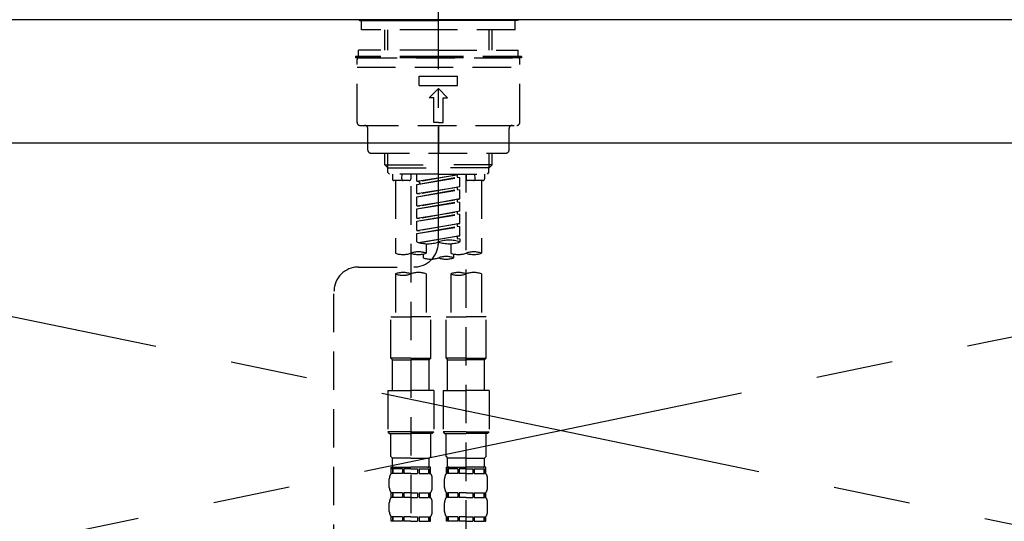
# Model space of a CAD drawing. Extents: x 27948 to 54421, y -11033 to -2163.
# Drawn here: x 44876 to 45196, y -8288 to -8125 of the extents above; entities that cross this region are included whole.
import ezdxf

# ---------------------------------------------------------------- set-up
doc = ezdxf.new("R2010")
doc.units = 0
doc.header["$LTSCALE"] = 50
doc.header["$MEASUREMENT"] = 0
for name, pattern in [('CENTER', [2, 1.25, -0.25, 0.25, -0.25]), ('CENTER2', [1.125, 0.75, -0.125, 0.125, -0.125]), ('DASHED', [0.75, 0.5, -0.25]), ('HIDDEN', [0.375, 0.25, -0.125])]:
    doc.linetypes.add(name, pattern=pattern)
for name, color, linetype in [('123-扉向き', 231, 'CENTER'), ('126-甲板', 2, 'CONTINUOUS'), ('150-機器', 8, 'CONTINUOUS')]:
    doc.layers.add(name, color=color, linetype=linetype)

# ---------------------------------------------------------------- blocks, each defined once
blk = doc.blocks.new('F402_S')
at = {"layer": '150-機器', "color": 161, "linetype": 'CENTER2'}
blk.add_line((0, -72.08), (0, 259.91), dxfattribs=at)
at = {"layer": '150-機器', "color": 13, "linetype": 'Continuous'}
for p, q in [((-25.63, 0), (-25.93, 0.3)), ((-25.63, 0), (0, 0)), ((25.63, 0), (0, 0)), ((25.93, 0.3), (25.63, 0))]:
    blk.add_line(p, q, dxfattribs=at)
at = {"layer": '150-機器', "color": 13, "linetype": 'DASHED', "ltscale": 0.5}
for p, q in [((-24.93, -2.99), (-24.93, 0)), ((24.93, -2.99), (24.93, 0)), ((0, -2.99), (-24.93, -2.99)), ((-17.45, -9.63), (-17.45, -2.99)), ((-16.44, -9.63), (-16.44, -2.99)), ((24.93, -2.99), (0, -2.99)), ((16.44, -9.63), (16.44, -2.99)), ((17.45, -9.63), (17.45, -2.99)), ((0, -11.63), (-26.93, -11.63)), ((-26.93, -11.63), (-26.93, -12.12)), ((0, -12.12), (-26.93, -12.12)), ((-26.43, -33.07), (-26.43, -12.62)), ((0, -9.63), (-25.93, -9.63)), ((-25.93, -11.63), (-25.93, -9.63)), ((-25.93, -12.12), (25.93, -12.12)), ((0, -9.63), (25.93, -9.63)), ((26.93, -11.63), (0, -11.63)), ((26.93, -12.12), (0, -12.12)), ((25.93, -11.63), (25.93, -9.63)), ((26.43, -33.07), (26.43, -12.62)), ((26.93, -11.63), (26.93, -12.12)), ((-26.43, -15.12), (26.43, -15.12)), ((-6.23, -21.1), (-6.23, -18.11)), ((-6.23, -18.11), (6.23, -18.11)), ((6.23, -21.1), (6.23, -18.11)), ((-6.23, -21.1), (6.23, -21.1)), ((-2.99, -25.09), (0, -22.1)), ((2.99, -25.09), (0, -22.1)), ((-1.5, -25.09), (-2.99, -25.09)), ((-1.5, -33.07), (-1.5, -25.09)), ((1.5, -25.09), (2.99, -25.09)), ((1.5, -33.07), (1.5, -25.09)), ((-25.43, -34.07), (25.43, -34.07)), ((-22.94, -42.05), (-22.94, -35.06)), ((0, -33.07), (-1.5, -33.07)), ((0, -33.07), (1.5, -33.07)), ((0, -34.07), (0, -43.04)), ((22.94, -42.05), (22.94, -35.06)), ((-21.94, -43.04), (21.94, -43.04)), ((-17.45, -46.88), (-17.45, -43.04)), ((-16.44, -47.87), (-16.44, -43.04)), ((16.44, -47.87), (16.44, -43.04)), ((17.45, -46.88), (17.45, -43.04)), ((-17.45, -46.88), (0, -46.88)), ((-16.46, -47.87), (-17.45, -46.88)), ((-16.44, -47.89), (0, -47.89)), ((-16.41, -49.37), (-16.41, -47.87)), ((17.45, -46.88), (0, -46.88)), ((16.44, -47.89), (0, -47.89)), ((16.41, -49.37), (16.41, -47.87)), ((16.46, -47.87), (17.45, -46.88)), ((-15.91, -49.87), (-16.41, -49.37)), ((0, -49.87), (-15.96, -49.87)), ((-14.96, -49.87), (-14.96, -51.46)), ((-11.92, -51.42), (-11.79, -49.87)), ((-8.98, -49.87), (-8.98, -51.46)), ((-6.98, -52.23), (-6.98, -49.87)), ((-6.98, -52.23), (6.98, -49.98)), ((-6.98, -53.23), (6.13, -50.87)), ((-6.98, -53.23), (6.98, -50.98)), ((6.98, -49.98), (-6.13, -52.34)), ((0, -49.87), (15.91, -49.87)), ((6.13, -50.13), (6.13, -50.87)), ((6.13, -50.87), (6.98, -50.98)), ((6.13, -50.87), (6.98, -50.98)), ((6.13, -50.87), (6.98, -50.98)), ((6.98, -53.97), (6.98, -50.98)), ((6.98, -53.97), (6.98, -50.98)), ((8.98, -49.87), (8.98, -51.46)), ((8.98, -168.36), (8.98, -49.87)), ((11.92, -51.42), (11.79, -49.87)), ((14.96, -49.87), (14.96, -51.46)), ((15.91, -49.87), (16.41, -49.37)), ((-9.47, -51.96), (-14.46, -51.96)), ((-13.96, -51.96), (-13.96, -75.59)), ((-8.98, -53.83), (-8.98, -168.99)), ((-6.98, -52.23), (-6.13, -52.34)), ((-6.98, -56.22), (-6.98, -53.23)), ((-6.98, -56.22), (6.98, -53.97)), ((-6.13, -52.34), (-6.13, -53.08)), ((6.98, -53.97), (-6.13, -56.32)), ((6.13, -54.12), (6.13, -54.86)), ((6.13, -54.12), (6.13, -54.86)), ((14.46, -51.96), (9.47, -51.96)), ((13.96, -51.96), (13.96, -75.59)), ((-6.98, -57.22), (6.13, -54.86)), ((-6.98, -57.22), (6.98, -54.96)), ((-6.98, -56.22), (-6.13, -56.32)), ((-6.98, -60.21), (-6.98, -57.22)), ((6.13, -54.86), (6.98, -54.96)), ((6.13, -54.86), (6.98, -54.96)), ((6.98, -57.96), (6.98, -54.96)), ((6.98, -57.96), (6.98, -54.96)), ((-6.98, -60.21), (6.98, -57.96)), ((-6.98, -61.21), (6.13, -58.85)), ((-6.98, -61.21), (6.98, -58.95)), ((-6.98, -60.21), (-6.13, -60.31)), ((6.98, -57.96), (-6.13, -60.31)), ((6.13, -58.09), (6.13, -58.85)), ((6.13, -58.11), (6.13, -58.85)), ((6.13, -58.11), (6.13, -58.85)), ((6.13, -58.85), (6.98, -58.95)), ((6.13, -58.85), (6.98, -58.95)), ((6.13, -58.85), (6.98, -58.95)), ((6.18, -58.09), (6.98, -57.96)), ((6.98, -61.95), (6.98, -58.95)), ((6.98, -61.95), (6.98, -58.95)), ((-6.98, -64.2), (-6.98, -61.21)), ((-6.98, -64.2), (6.98, -61.95)), ((-6.98, -65.2), (6.13, -62.84)), ((-6.98, -65.2), (6.98, -62.94)), ((6.98, -61.95), (-6.13, -64.3)), ((6.13, -62.1), (6.13, -62.84)), ((6.13, -62.1), (6.13, -62.84)), ((6.13, -62.84), (6.98, -62.94)), ((6.13, -62.84), (6.98, -62.94)), ((6.98, -65.94), (6.98, -62.94)), ((6.98, -65.94), (6.98, -62.94)), ((-6.98, -64.2), (-6.13, -64.3)), ((-6.98, -68.19), (-6.98, -65.2)), ((-6.98, -68.19), (6.98, -65.94)), ((-6.98, -69.18), (6.13, -66.83)), ((-6.98, -69.18), (6.98, -66.93)), ((6.98, -65.94), (-6.13, -68.29)), ((6.13, -66.07), (6.13, -66.83)), ((6.13, -66.09), (6.13, -66.83)), ((6.13, -66.09), (6.13, -66.83)), ((6.13, -66.83), (6.98, -66.93)), ((6.13, -66.83), (6.98, -66.93)), ((6.18, -66.06), (6.98, -65.94)), ((6.98, -69.92), (6.98, -66.93)), ((6.98, -69.92), (6.98, -66.93)), ((-6.98, -68.19), (-6.13, -68.29)), ((-6.98, -71.92), (-6.98, -69.18)), ((-6.45, -72.09), (6.98, -69.92)), ((6.98, -69.92), (-5.89, -72.24)), ((6.13, -70.06), (6.13, -70.82)), ((6.13, -70.08), (6.13, -70.82)), ((6.13, -70.08), (6.13, -70.82)), ((6.18, -70.05), (6.98, -69.92)), ((-3.99, -72.51), (-3.99, -75.59)), ((3.99, -72.51), (3.99, -75.59)), ((6.13, -70.82), (6.98, -70.92)), ((6.13, -70.82), (6.98, -70.92)), ((6.98, -70.92), (6.98, -71.92)), ((-4.99, -75.86), (-4.99, -77.09)), ((4.99, -77.09), (4.99, -75.86)), ((-25.94, -80.08), (-7.97, -80.06)), ((-13.96, -82.3), (-13.96, -96.27)), ((-3.99, -82.3), (-3.99, -96.27)), ((3.99, -82.3), (3.99, -96.27)), ((13.96, -82.3), (13.96, -96.27)), ((-33.91, -326.25), (-33.91, -88.06)), ((-15.46, -109.74), (-15.46, -96.27)), ((-15.46, -96.27), (-8.98, -96.27)), ((-2.49, -96.27), (-8.98, -96.27)), ((-2.49, -109.74), (-2.49, -96.27)), ((2.49, -109.74), (2.49, -96.27)), ((2.49, -96.27), (8.98, -96.27)), ((15.46, -96.27), (8.98, -96.27)), ((15.46, -109.74), (15.46, -96.27)), ((-8.98, -109.74), (-15.46, -109.74)), ((-15.46, -109.74), (-14.96, -110.24)), ((-14.96, -110.24), (-8.98, -110.24)), ((-14.96, -120.21), (-14.96, -110.24)), ((-8.98, -109.74), (-2.49, -109.74)), ((-2.99, -110.24), (-8.98, -110.24)), ((-2.49, -109.74), (-2.99, -110.24)), ((-2.99, -120.21), (-2.99, -110.24)), ((8.98, -109.74), (2.49, -109.74)), ((2.49, -109.74), (2.99, -110.24)), ((2.99, -110.24), (8.98, -110.24)), ((2.99, -120.21), (2.99, -110.24)), ((8.98, -109.74), (15.46, -109.74)), ((14.96, -110.24), (8.98, -110.24)), ((15.46, -109.74), (14.96, -110.24)), ((14.96, -120.21), (14.96, -110.24)), ((-16.46, -120.21), (-8.98, -120.21)), ((-16.46, -120.21), (-16.46, -133.67)), ((-1.5, -120.21), (-8.98, -120.21)), ((-1.5, -120.21), (-1.5, -133.67)), ((1.5, -120.21), (8.98, -120.21)), ((1.5, -120.21), (1.5, -133.67)), ((16.46, -120.21), (8.98, -120.21)), ((16.46, -120.21), (16.46, -133.67)), ((-8.98, -133.67), (-16.46, -133.67)), ((-16.46, -133.67), (-15.96, -134.17)), ((-15.96, -134.17), (-8.98, -134.17)), ((-15.46, -141.65), (-15.46, -134.17)), ((-8.98, -133.67), (-1.5, -133.67)), ((-1.99, -134.17), (-8.98, -134.17)), ((-2.49, -141.65), (-2.49, -134.17)), ((-1.5, -133.67), (-1.99, -134.17)), ((8.98, -133.67), (1.5, -133.67)), ((1.5, -133.67), (1.99, -134.17)), ((1.99, -134.17), (8.98, -134.17)), ((2.49, -141.65), (2.49, -134.17)), ((8.98, -133.67), (16.46, -133.67)), ((15.96, -134.17), (8.98, -134.17)), ((15.46, -141.65), (15.46, -134.17)), ((16.46, -133.67), (15.96, -134.17)), ((-15.46, -141.65), (-14.96, -142.15)), ((-14.96, -144.74), (-14.96, -142.15)), ((-8.98, -142.15), (-14.96, -142.15)), ((-8.98, -142.15), (-2.99, -142.15)), ((-2.49, -141.65), (-2.99, -142.15)), ((-2.99, -144.74), (-2.99, -142.15)), ((2.49, -141.65), (2.99, -142.15)), ((2.99, -144.74), (2.99, -142.15)), ((8.98, -142.15), (2.99, -142.15)), ((8.98, -142.15), (14.96, -142.15)), ((15.46, -141.65), (14.96, -142.15)), ((14.96, -144.74), (14.96, -142.15)), ((-15.46, -145.14), (-8.98, -145.14)), ((-15.36, -147.14), (-15.36, -145.14)), ((-15.36, -145.14), (-8.98, -145.14)), ((-14.96, -145.64), (-15.36, -145.64)), ((-14.96, -145.64), (-14.96, -147.14)), ((-14.86, -145.14), (-8.98, -145.14)), ((-14.86, -145.14), (-8.98, -145.14)), ((-11.65, -145.64), (-14.77, -145.64)), ((-14.77, -145.64), (-14.77, -147.14)), ((-11.65, -145.64), (-11.65, -147.14)), ((-8.98, -145.64), (-11.19, -145.64)), ((-11.19, -145.64), (-11.19, -147.14)), ((-2.59, -145.14), (-8.98, -145.14)), ((-8.98, -145.64), (-6.77, -145.64)), ((-6.77, -145.64), (-6.77, -147.14)), ((-6.3, -145.64), (-3.18, -145.64)), ((-6.3, -145.64), (-6.3, -147.14)), ((-3.18, -145.64), (-3.18, -147.14)), ((-2.99, -145.64), (-2.59, -145.64)), ((-2.99, -145.64), (-2.99, -147.14)), ((-2.59, -147.14), (-2.59, -145.14)), ((2.49, -145.14), (8.98, -145.14)), ((2.59, -147.14), (2.59, -145.14)), ((2.59, -145.14), (8.98, -145.14)), ((2.99, -145.64), (2.59, -145.64)), ((2.99, -145.64), (2.99, -147.14)), ((3.09, -145.14), (8.98, -145.14)), ((3.09, -145.14), (8.98, -145.14)), ((6.3, -145.64), (3.18, -145.64)), ((3.18, -145.64), (3.18, -147.14)), ((6.3, -145.64), (6.3, -147.14)), ((8.98, -145.64), (6.77, -145.64)), ((6.77, -145.64), (6.77, -147.14)), ((15.36, -145.14), (8.98, -145.14)), ((8.98, -145.64), (11.19, -145.64)), ((11.19, -145.64), (11.19, -147.14)), ((11.65, -145.64), (14.77, -145.64)), ((11.65, -145.64), (11.65, -147.14)), ((14.77, -145.64), (14.77, -147.14)), ((14.96, -145.64), (15.36, -145.64)), ((14.96, -145.64), (14.96, -147.14)), ((15.36, -147.14), (15.36, -145.14)), ((-15.96, -151.68), (-15.96, -148.88)), ((-14.96, -147.14), (-15.36, -147.14)), ((-11.65, -147.14), (-14.77, -147.14)), ((-8.98, -147.14), (-11.19, -147.14)), ((-8.98, -147.14), (-6.77, -147.14)), ((-6.3, -147.14), (-3.18, -147.14)), ((-2.99, -147.14), (-2.59, -147.14)), ((-1.99, -151.68), (-1.99, -148.88)), ((1.99, -151.68), (1.99, -148.88)), ((2.99, -147.14), (2.59, -147.14)), ((6.3, -147.14), (3.18, -147.14)), ((8.98, -147.14), (6.77, -147.14)), ((8.98, -147.14), (11.19, -147.14)), ((11.65, -147.14), (14.77, -147.14)), ((14.96, -147.14), (15.36, -147.14)), ((15.96, -151.68), (15.96, -148.88)), ((-15.36, -154.92), (-15.36, -153.42)), ((-14.96, -153.42), (-15.36, -153.42)), ((-14.96, -153.42), (-14.96, -154.92)), ((-14.77, -153.42), (-14.77, -154.92)), ((-11.65, -153.42), (-14.77, -153.42)), ((-11.65, -153.42), (-11.65, -154.92)), ((-11.19, -153.42), (-11.19, -154.92)), ((-8.98, -153.42), (-11.19, -153.42)), ((-8.98, -153.42), (-6.77, -153.42)), ((-6.77, -153.42), (-6.77, -154.92)), ((-6.3, -153.42), (-6.3, -154.92)), ((-6.3, -153.42), (-3.18, -153.42)), ((-3.18, -153.42), (-3.18, -154.92)), ((-2.99, -153.42), (-2.99, -154.92)), ((-2.99, -153.42), (-2.59, -153.42)), ((-2.59, -154.92), (-2.59, -153.42)), ((2.59, -154.92), (2.59, -153.42)), ((2.99, -153.42), (2.59, -153.42)), ((2.99, -153.42), (2.99, -154.92)), ((3.18, -153.42), (3.18, -154.92)), ((6.3, -153.42), (3.18, -153.42)), ((6.3, -153.42), (6.3, -154.92)), ((6.77, -153.42), (6.77, -154.92)), ((8.98, -153.42), (6.77, -153.42)), ((8.98, -153.42), (11.19, -153.42)), ((11.19, -153.42), (11.19, -154.92)), ((11.65, -153.42), (11.65, -154.92)), ((11.65, -153.42), (14.77, -153.42)), ((14.77, -153.42), (14.77, -154.92)), ((14.96, -153.42), (14.96, -154.92)), ((14.96, -153.42), (15.36, -153.42)), ((15.36, -154.92), (15.36, -153.42)), ((-14.96, -154.92), (-15.36, -154.92)), ((-11.65, -154.92), (-14.77, -154.92)), ((-8.98, -154.92), (-11.19, -154.92)), ((-8.98, -154.92), (-6.77, -154.92)), ((-6.3, -154.92), (-3.18, -154.92)), ((-2.99, -154.92), (-2.59, -154.92)), ((2.99, -154.92), (2.59, -154.92)), ((6.3, -154.92), (3.18, -154.92)), ((8.98, -154.92), (6.77, -154.92)), ((8.98, -154.92), (11.19, -154.92)), ((11.65, -154.92), (14.77, -154.92)), ((14.96, -154.92), (15.36, -154.92)), ((-15.96, -159.46), (-15.96, -156.66)), ((-1.99, -159.46), (-1.99, -156.66)), ((1.99, -159.46), (1.99, -156.66)), ((15.96, -159.46), (15.96, -156.66)), ((-15.36, -162.7), (-15.36, -161.2)), ((-14.96, -161.2), (-15.36, -161.2)), ((-14.96, -162.7), (-15.36, -162.7)), ((-14.96, -161.2), (-14.96, -162.7)), ((-14.77, -161.2), (-14.77, -162.7)), ((-11.65, -161.2), (-14.77, -161.2)), ((-11.65, -162.7), (-14.77, -162.7)), ((-11.65, -161.2), (-11.65, -162.7)), ((-11.19, -161.2), (-11.19, -162.7)), ((-8.98, -161.2), (-11.19, -161.2)), ((-8.98, -162.7), (-11.19, -162.7)), ((-8.98, -161.2), (-6.77, -161.2)), ((-8.98, -162.7), (-6.77, -162.7)), ((-6.77, -161.2), (-6.77, -162.7)), ((-6.3, -161.2), (-6.3, -162.7)), ((-6.3, -161.2), (-3.18, -161.2)), ((-6.3, -162.7), (-3.18, -162.7)), ((-3.18, -161.2), (-3.18, -162.7)), ((-2.99, -161.2), (-2.99, -162.7)), ((-2.99, -161.2), (-2.59, -161.2)), ((-2.99, -162.7), (-2.59, -162.7)), ((-2.59, -162.7), (-2.59, -161.2)), ((2.59, -162.7), (2.59, -161.2)), ((2.99, -161.2), (2.59, -161.2)), ((2.99, -162.7), (2.59, -162.7)), ((2.99, -161.2), (2.99, -162.7)), ((3.18, -161.2), (3.18, -162.7)), ((6.3, -161.2), (3.18, -161.2)), ((6.3, -162.7), (3.18, -162.7)), ((6.3, -161.2), (6.3, -162.7)), ((6.77, -161.2), (6.77, -162.7)), ((8.98, -161.2), (6.77, -161.2)), ((8.98, -162.7), (6.77, -162.7)), ((8.98, -161.2), (11.19, -161.2)), ((8.98, -162.7), (11.19, -162.7)), ((11.19, -161.2), (11.19, -162.7)), ((11.65, -161.2), (11.65, -162.7)), ((11.65, -161.2), (14.77, -161.2)), ((11.65, -162.7), (14.77, -162.7)), ((14.77, -161.2), (14.77, -162.7)), ((14.96, -161.2), (14.96, -162.7)), ((14.96, -161.2), (15.36, -161.2)), ((14.96, -162.7), (15.36, -162.7)), ((15.36, -162.7), (15.36, -161.2))]:
    blk.add_line(p, q, dxfattribs=at)
for centre, radius, start, end in [((-25.93, -12.62), 0.499, 90, 180), ((25.93, -12.62), 0.499, 0, 90), ((-25.43, -33.07), 0.997, 180, 270), ((-23.94, -35.06), 0.997, 0, 90), ((23.94, -35.06), 0.997, 90, 180), ((25.43, -33.07), 0.997, 270, 0), ((-21.94, -42.05), 0.997, 180, 270), ((21.94, -42.05), 0.997, 270, 0), ((-14.46, -51.46), 0.499, 180, 270), ((-11.42, -51.46), 0.499, 175.0337, 270), ((-9.47, -51.46), 0.499, 270, 0), ((9.47, -51.46), 0.499, 180, 270), ((11.42, -51.46), 0.499, 270, 4.9663), ((14.46, -51.46), 0.499, 270, 0), ((-7.98, -72.08), 7.98, 270.0651, 0), ((-3.49, -62.05), 10.47, 250.5288, 289.4712), ((3.49, -81.79), 10.47, 70.5288, 109.4712), ((3.49, -62.05), 10.47, 250.5288, 289.4712), ((-11.47, -68.53), 7.48, 250.5288, 289.4712), ((-6.48, -82.64), 7.48, 70.5288, 109.4712), ((-6.48, -68.53), 7.48, 250.5288, 289.4712), ((2.49, -84.14), 7.48, 70.5288, 109.4712), ((6.48, -68.53), 7.48, 250.5288, 289.4712), ((11.47, -82.64), 7.48, 70.5288, 109.4712), ((11.47, -68.53), 7.48, 250.5288, 289.4712), ((-2.49, -70.03), 7.48, 250.5288, 289.4712), ((2.49, -70.03), 7.48, 250.5288, 289.4712), ((-25.93, -88.06), 7.98, 90.0651, 180), ((-11.47, -89.35), 7.48, 70.5288, 109.4712), ((-11.47, -75.25), 7.48, 250.5288, 289.4712), ((-6.48, -89.35), 7.48, 70.5288, 109.4712), ((6.48, -89.35), 7.48, 70.5288, 109.4712), ((6.48, -75.25), 7.48, 250.5288, 289.4712), ((11.47, -89.35), 7.48, 70.5288, 109.4712), ((-14.56, -144.74), 0.399, 180, 270), ((-3.39, -144.74), 0.399, 270, 0), ((3.39, -144.74), 0.399, 180, 270), ((14.56, -144.74), 0.399, 270, 0), ((-13.11, -148.88), 2.84, 142.1507, 180), ((-4.84, -148.88), 2.84, 0, 37.8493), ((4.84, -148.88), 2.84, 142.1507, 180), ((13.11, -148.88), 2.84, 0, 37.8493), ((-13.11, -151.68), 2.84, 180, 217.8493), ((-4.84, -151.68), 2.84, 322.1507, 0), ((4.84, -151.68), 2.84, 180, 217.8493), ((13.11, -151.68), 2.84, 322.1507, 0), ((-13.11, -156.66), 2.84, 142.1507, 180), ((-4.84, -156.66), 2.84, 0, 37.8493), ((4.84, -156.66), 2.84, 142.1507, 180), ((13.11, -156.66), 2.84, 0, 37.8493), ((-13.11, -159.46), 2.84, 180, 217.8493), ((-4.84, -159.46), 2.84, 322.1507, 0), ((4.84, -159.46), 2.84, 180, 217.8493), ((13.11, -159.46), 2.84, 322.1507, 0)]:
    blk.add_arc(centre, radius, start, end, dxfattribs=at)
blk = doc.blocks.new('KHB700HL-10_S2')
at = {"layer": '150-機器', "color": 161, "linetype": 'HIDDEN', "ltscale": 4}
blk.add_line((351.5, 0), (-351.5, 0), dxfattribs=at)

msp = doc.modelspace()

# ---------------------------------------------------------------- linework, layer by layer
at = {"layer": '123-扉向き', "ltscale": 2}
for p, q in [((45502.31, -8164.89), (44602.31, -8351.89)), ((44602.31, -8164.89), (45502.31, -8351.89))]:
    msp.add_line(p, q, dxfattribs=at)
at = {"layer": '126-甲板'}
msp.add_lwpolyline([(45524.31, -8124.89), (43405.31, -8124.89), (43405.31, -8164.89), (45524.31, -8164.89)], close=True, dxfattribs=at)

# ---------------------------------------------------------------- block references
at = {"layer": '150-機器'}
for name, p in [('F402_S', (45012.3, -8125.18)), ('KHB700HL-10_S2', (45012.31, -8124.89))]:
    msp.add_blockref(name, p, dxfattribs=at)

doc.saveas('drawing.dxf')
